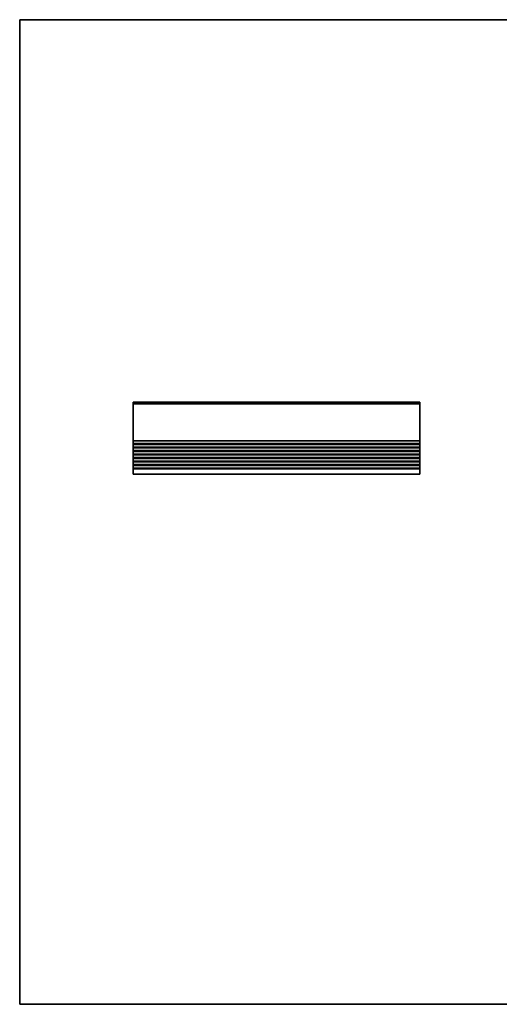
# Model space of a CAD drawing. Units: millimetres. Extents: x 0 to 6492, y 0 to 1124.
# Drawn here: x 3940 to 4487, y 0 to 1124 of the extents above; entities that cross this region are included whole.
import ezdxf

# ---------------------------------------------------------------- set-up
doc = ezdxf.new("R2010")
doc.units = ezdxf.units.MM
doc.header["$LTSCALE"] = 2.5
for name, color, linetype, lineweight in [('Border (ISO)', 7, 'Continuous', 35), ('Visible (ISO)', 7, 'Continuous', 35), ('Visible Narrow (ISO)', 7, 'Continuous', 25)]:
    doc.layers.add(name, color=color, linetype=linetype, lineweight=lineweight)

# ---------------------------------------------------------------- blocks, each defined once
blk = doc.blocks.new('図面枠 tk図枠')
at = {"layer": 'Border (ISO)'}
for p, q in [((14.5, 289), (405.5, 289)), ((14.5, 289), (14.5, 8)), ((14.5, 8), (405.5, 8))]:
    blk.add_line(p, q, dxfattribs=at)

msp = doc.modelspace()

# ---------------------------------------------------------------- linework, layer by layer
at = {"layer": 'Visible (ISO)'}
for p, q in [((4069.6699, 687.0721), (4069.6699, 687.333)), ((4069.6699, 687.333), (4396.6699, 687.333)), ((4069.6699, 687.0721), (4069.6699, 685.945)), ((4069.6699, 685.598), (4069.6699, 685.945)), ((4396.6699, 687.0721), (4396.6699, 687.333)), ((4396.6699, 687.0721), (4396.6699, 685.945)), ((4396.6699, 685.598), (4396.6699, 685.945)), ((4069.6699, 685.598), (4069.6699, 643.5679)), ((4396.6699, 685.598), (4396.6699, 643.5679)), ((4069.6699, 643.2209), (4069.6699, 643.5679)), ((4069.6699, 643.2209), (4069.6699, 640.445)), ((4396.6699, 643.2209), (4396.6699, 643.5679)), ((4396.6699, 643.2209), (4396.6699, 640.445)), ((4069.6699, 640.098), (4069.6699, 640.445)), ((4069.6699, 640.098), (4069.6699, 639.5679)), ((4069.6699, 639.2209), (4069.6699, 639.5679)), ((4069.6699, 639.2209), (4069.6699, 636.445)), ((4069.6699, 636.098), (4069.6699, 636.445)), ((4069.6699, 636.098), (4069.6699, 635.5679)), ((4069.6699, 635.2209), (4069.6699, 635.5679)), ((4069.6699, 635.2209), (4069.6699, 632.445)), ((4069.6699, 632.098), (4069.6699, 632.445)), ((4069.6699, 632.098), (4069.6699, 631.5679)), ((4069.6699, 631.2209), (4069.6699, 631.5679)), ((4069.6699, 631.2209), (4069.6699, 628.445)), ((4396.6699, 640.098), (4396.6699, 640.445)), ((4396.6699, 640.098), (4396.6699, 639.5679)), ((4396.6699, 639.2209), (4396.6699, 639.5679)), ((4396.6699, 639.2209), (4396.6699, 636.445)), ((4396.6699, 636.098), (4396.6699, 636.445)), ((4396.6699, 636.098), (4396.6699, 635.5679)), ((4396.6699, 635.2209), (4396.6699, 635.5679)), ((4396.6699, 635.2209), (4396.6699, 632.445)), ((4396.6699, 632.098), (4396.6699, 632.445)), ((4396.6699, 632.098), (4396.6699, 631.5679)), ((4396.6699, 631.2209), (4396.6699, 631.5679)), ((4396.6699, 631.2209), (4396.6699, 628.445)), ((4069.6699, 628.098), (4069.6699, 628.445)), ((4069.6699, 628.098), (4069.6699, 627.5679)), ((4069.6699, 627.2209), (4069.6699, 627.5679)), ((4069.6699, 627.2209), (4069.6699, 624.445)), ((4069.6699, 624.098), (4069.6699, 624.445)), ((4069.6699, 624.098), (4069.6699, 623.5679)), ((4069.6699, 623.2209), (4069.6699, 623.5679)), ((4069.6699, 623.2209), (4069.6699, 620.445)), ((4069.6699, 620.098), (4069.6699, 620.445)), ((4069.6699, 620.098), (4069.6699, 619.5679)), ((4069.6699, 619.2209), (4069.6699, 619.5679)), ((4069.6699, 619.2209), (4069.6699, 616.445)), ((4396.6699, 628.098), (4396.6699, 628.445)), ((4396.6699, 628.098), (4396.6699, 627.5679)), ((4396.6699, 627.2209), (4396.6699, 627.5679)), ((4396.6699, 627.2209), (4396.6699, 624.445)), ((4396.6699, 624.098), (4396.6699, 624.445)), ((4396.6699, 624.098), (4396.6699, 623.5679)), ((4396.6699, 623.2209), (4396.6699, 623.5679)), ((4396.6699, 623.2209), (4396.6699, 620.445)), ((4396.6699, 620.098), (4396.6699, 620.445)), ((4396.6699, 620.098), (4396.6699, 619.5679)), ((4396.6699, 619.2209), (4396.6699, 619.5679)), ((4396.6699, 619.2209), (4396.6699, 616.445)), ((4069.6699, 616.098), (4069.6699, 616.445)), ((4069.6699, 616.098), (4069.6699, 615.5679)), ((4069.6699, 615.2209), (4069.6699, 615.5679)), ((4069.6699, 615.2209), (4069.6699, 612.445)), ((4069.6699, 612.098), (4069.6699, 612.445)), ((4069.6699, 612.098), (4069.6699, 611.333)), ((4069.6699, 605.333), (4069.6699, 611.333)), ((4396.6699, 616.098), (4396.6699, 616.445)), ((4396.6699, 616.098), (4396.6699, 615.5679)), ((4396.6699, 615.2209), (4396.6699, 615.5679)), ((4396.6699, 615.2209), (4396.6699, 612.445)), ((4396.6699, 612.098), (4396.6699, 612.445)), ((4396.6699, 612.098), (4396.6699, 611.333)), ((4396.6699, 605.333), (4396.6699, 611.333)), ((4069.6699, 605.333), (4396.6699, 605.333))]:
    msp.add_line(p, q, dxfattribs=at)
at = {"layer": 'Visible Narrow (ISO)'}
for p, q in [((4069.6699, 687.0721), (4396.6699, 687.0721)), ((4069.6699, 685.945), (4396.6699, 685.945)), ((4069.6699, 685.598), (4396.6699, 685.598)), ((4069.6699, 643.5679), (4396.6699, 643.5679)), ((4069.6699, 643.2209), (4396.6699, 643.2209)), ((4069.6699, 640.445), (4396.6699, 640.445)), ((4069.6699, 640.098), (4396.6699, 640.098)), ((4069.6699, 639.5679), (4396.6699, 639.5679)), ((4069.6699, 639.2209), (4396.6699, 639.2209)), ((4069.6699, 636.445), (4396.6699, 636.445)), ((4069.6699, 636.098), (4396.6699, 636.098)), ((4069.6699, 635.5679), (4396.6699, 635.5679)), ((4069.6699, 635.2209), (4396.6699, 635.2209)), ((4069.6699, 632.445), (4396.6699, 632.445)), ((4069.6699, 632.098), (4396.6699, 632.098)), ((4069.6699, 631.5679), (4396.6699, 631.5679)), ((4069.6699, 631.2209), (4396.6699, 631.2209)), ((4069.6699, 628.445), (4396.6699, 628.445)), ((4069.6699, 628.098), (4396.6699, 628.098)), ((4069.6699, 627.5679), (4396.6699, 627.5679)), ((4069.6699, 627.2209), (4396.6699, 627.2209)), ((4069.6699, 624.445), (4396.6699, 624.445)), ((4069.6699, 624.098), (4396.6699, 624.098)), ((4069.6699, 623.5679), (4396.6699, 623.5679)), ((4069.6699, 623.2209), (4396.6699, 623.2209)), ((4069.6699, 620.445), (4396.6699, 620.445)), ((4069.6699, 620.098), (4396.6699, 620.098)), ((4069.6699, 619.5679), (4396.6699, 619.5679)), ((4069.6699, 619.2209), (4396.6699, 619.2209)), ((4069.6699, 616.445), (4396.6699, 616.445)), ((4069.6699, 616.098), (4396.6699, 616.098)), ((4069.6699, 615.5679), (4396.6699, 615.5679)), ((4069.6699, 615.2209), (4396.6699, 615.2209)), ((4069.6699, 612.445), (4396.6699, 612.445)), ((4069.6699, 612.098), (4396.6699, 612.098)), ((4069.6699, 611.333), (4396.6699, 611.333))]:
    msp.add_line(p, q, dxfattribs=at)

# ---------------------------------------------------------------- block references
at = {"xscale": 4, "yscale": 4, "zscale": 4}
msp.add_blockref('図面枠 tk図枠', (3882, -32), dxfattribs=at)

doc.saveas('drawing.dxf')
